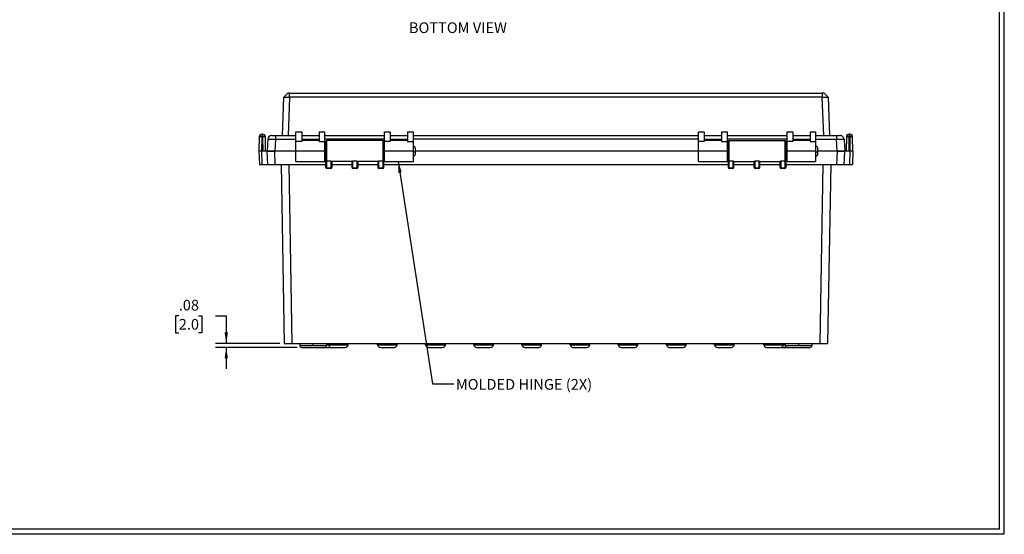
# Model space of a CAD drawing. Extents: x 0.3 to 29.7, y 0.3 to 21.7.
# Drawn here: x 18.2 to 29.7, y 0.3 to 6.3 of the extents above; entities that cross this region are included whole.
import ezdxf

# ---------------------------------------------------------------- set-up
doc = ezdxf.new("R2010")
doc.units = 0
doc.header["$MEASUREMENT"] = 0
doc.layers.get('0').update_dxf_attribs({"linetype": 'CONTINUOUS'})
doc.styles.add('SLDTEXTSTYLE0', font='TXT', dxfattribs={"width": 0.75})
doc.dimstyles.new('SLDDIMSTYLE1', dxfattribs={"dimtxt": 0.18, "dimasz": 0.13, "dimexe": 0, "dimexo": 0.0625, "dimgap": 0, "dimtad": 0, "dimtih": 1, "dimtoh": 1, "dimdec": 0, "dimrnd": 1e-09, "dimzin": 0, "dimtxsty": 'STANDARD', "dimsah": 1, "dimcen": 0.09, "dimazin": 3, "dimtfac": 0.13, "dimtdec": 0, "dimtofl": 0, "dimtmove": 0, "dimatfit": 3, "dimtolj": 1, "dimtzin": 0})
doc.dimstyles.new('SLDDIMSTYLE2', dxfattribs={"dimtxt": 0.125, "dimasz": 0.13, "dimexe": 0, "dimexo": 0.0625, "dimgap": 0.03125, "dimtad": 0, "dimtih": 1, "dimtoh": 1, "dimlfac": 1.75, "dimrnd": 1e-09, "dimzin": 12, "dimtxsty": 'SLDTEXTSTYLE0', "dimsah": 1, "dimcen": 0.09, "dimazin": 3, "dimtfac": 1, "dimtmove": 0, "dimatfit": 3, "dimtolj": 1, "dimtzin": 12})

# ---------------------------------------------------------------- blocks, each defined once
blk = doc.blocks.new('_D_7')
at = {"color": 7, "linetype": 'CONTINUOUS'}
for p, q in [((20.094, 2.822), (20.056, 2.822)), ((20.056, 2.822), (20.056, 2.624)), ((20.325, 2.822), (20.363, 2.822)), ((20.363, 2.822), (20.363, 2.624)), ((20.524, 2.823), (20.649, 2.823)), ((20.649, 2.823), (20.649, 2.498)), ((20.056, 2.624), (20.094, 2.624)), ((20.363, 2.624), (20.325, 2.624)), ((21.276, 2.498), (20.524, 2.498)), ((21.479, 2.453), (20.524, 2.453)), ((20.649, 2.453), (20.649, 2.203))]:
    blk.add_line(p, q, dxfattribs=at)
for points in [[(20.649, 2.498), (20.669, 2.628), (20.629, 2.628)], [(20.649, 2.453), (20.629, 2.323), (20.669, 2.323)]]:
    blk.add_solid(points, dxfattribs=at)
at = {"color": 7, "linetype": 'CONTINUOUS', "char_height": 0.125, "attachment_point": 1, "style": 'SLDTEXTSTYLE0'}
for s, insert in [('.08', (20.094, 3.009)), ('2.0', (20.094, 2.785))]:
    blk.add_mtext(s, dxfattribs=dict(at, insert=insert))

msp = doc.modelspace()

# ---------------------------------------------------------------- linework, layer by layer
at = {"color": 7, "linetype": 'CONTINUOUS'}
for p, q in [((29.680677, 0.329073), (29.680677, 21.654709)), ((29.736906, 0.267073), (29.736906, 21.711296)), ((21.367134, 5.422733), (21.320372, 5.377641)), ((21.388257, 5.37799), (21.388257, 5.422733)), ((21.388257, 5.422733), (27.611327, 5.422733)), ((27.611327, 5.422733), (27.611327, 5.37799)), ((27.679213, 5.377641), (27.63245, 5.422733)), ((21.305086, 4.927795), (21.320807, 5.37799)), ((21.388257, 5.37799), (21.372536, 4.927795)), ((27.611327, 5.37799), (21.388257, 5.37799)), ((27.627048, 4.927795), (27.611327, 5.37799)), ((27.678777, 5.37799), (27.694498, 4.927795)), ((21.066754, 4.912047), (21.066754, 4.945793)), ((21.072259, 4.945793), (21.066754, 4.945793)), ((21.072259, 4.945793), (21.072259, 4.912047)), ((21.462672, 4.97279), (21.530163, 4.97279)), ((21.462672, 4.968189), (21.462672, 4.97279)), ((21.530163, 4.968189), (21.462672, 4.968189)), ((21.462672, 4.8589), (21.462672, 4.968189)), ((21.530163, 4.968189), (21.530163, 4.97279)), ((21.530163, 4.968189), (21.530163, 4.8589)), ((21.732638, 4.97279), (21.80013, 4.97279)), ((21.732638, 4.97279), (21.732638, 4.968189)), ((21.80013, 4.968189), (21.732638, 4.968189)), ((21.732638, 4.968189), (21.732638, 4.8589)), ((21.80013, 4.968189), (21.80013, 4.97279)), ((21.80013, 4.8589), (21.80013, 4.968189)), ((22.497542, 4.97279), (22.565034, 4.97279)), ((22.497542, 4.968189), (22.497542, 4.97279)), ((22.565034, 4.968189), (22.497542, 4.968189)), ((22.497542, 4.8589), (22.497542, 4.968189)), ((22.565034, 4.968189), (22.565034, 4.97279)), ((22.565034, 4.968189), (22.565034, 4.8589)), ((22.767509, 4.97279), (22.835, 4.97279)), ((22.767509, 4.97279), (22.767509, 4.968189)), ((22.835, 4.968189), (22.767509, 4.968189)), ((22.767509, 4.968189), (22.767509, 4.8589)), ((22.835, 4.968189), (22.835, 4.97279)), ((22.835, 4.8589), (22.835, 4.968189)), ((26.164412, 4.97279), (26.231904, 4.97279)), ((26.164412, 4.968189), (26.164412, 4.97279)), ((26.231904, 4.968189), (26.164412, 4.968189)), ((26.164412, 4.8589), (26.164412, 4.968189)), ((26.231904, 4.968189), (26.231904, 4.97279)), ((26.231904, 4.968189), (26.231904, 4.8589)), ((26.434379, 4.97279), (26.50187, 4.97279)), ((26.434379, 4.97279), (26.434379, 4.968189)), ((26.50187, 4.968189), (26.434379, 4.968189)), ((26.434379, 4.968189), (26.434379, 4.8589)), ((26.50187, 4.968189), (26.50187, 4.97279)), ((26.50187, 4.8589), (26.50187, 4.968189)), ((27.199283, 4.97279), (27.266775, 4.97279)), ((27.199283, 4.968189), (27.199283, 4.97279)), ((27.266775, 4.968189), (27.199283, 4.968189)), ((27.199283, 4.8589), (27.199283, 4.968189)), ((27.266775, 4.968189), (27.266775, 4.97279)), ((27.266775, 4.968189), (27.266775, 4.8589)), ((27.469249, 4.97279), (27.536741, 4.97279)), ((27.469249, 4.97279), (27.469249, 4.968189)), ((27.536741, 4.968189), (27.469249, 4.968189)), ((27.469249, 4.968189), (27.469249, 4.8589)), ((27.536741, 4.968189), (27.536741, 4.97279)), ((27.536741, 4.8589), (27.536741, 4.968189)), ((27.931448, 4.945793), (27.925943, 4.945793)), ((27.925943, 4.912047), (27.925943, 4.945793)), ((27.931448, 4.945793), (27.931448, 4.912047)), ((21.033013, 4.912636), (21.030136, 4.747817)), ((21.063877, 4.747524), (21.066754, 4.912047)), ((21.066754, 4.912047), (21.072259, 4.912047)), ((21.072259, 4.912047), (21.075126, 4.747744)), ((21.108876, 4.747818), (21.105999, 4.912636)), ((21.133001, 4.885156), (21.125803, 4.747818)), ((21.222866, 4.885156), (21.215669, 4.747818)), ((21.222866, 4.927795), (21.462672, 4.927795)), ((21.222866, 4.927795), (21.222866, 4.885156)), ((21.222866, 4.885156), (21.462672, 4.885156)), ((21.462672, 4.747818), (21.462672, 4.8589)), ((21.530163, 4.8589), (21.462672, 4.8589)), ((21.530163, 4.927795), (21.732638, 4.927795)), ((21.530163, 4.885156), (21.732638, 4.885156)), ((21.732638, 4.871552), (21.530163, 4.871552)), ((21.732638, 4.8589), (21.80013, 4.8589)), ((21.80013, 4.927795), (22.497542, 4.927795)), ((22.497542, 4.885156), (21.80013, 4.885156)), ((21.80013, 4.747818), (21.80013, 4.8589)), ((21.824185, 4.635113), (21.824185, 4.871552)), ((22.476604, 4.871552), (21.824185, 4.871552)), ((22.476604, 4.871552), (22.476604, 4.635113)), ((22.497542, 4.747818), (22.497542, 4.8589)), ((22.565034, 4.8589), (22.497542, 4.8589)), ((22.565034, 4.927795), (22.767509, 4.927795)), ((22.565034, 4.885156), (22.767509, 4.885156)), ((22.767509, 4.871552), (22.565034, 4.871552)), ((22.767509, 4.8589), (22.835, 4.8589)), ((22.835, 4.927795), (26.164412, 4.927795)), ((26.164412, 4.885156), (22.835, 4.885156)), ((22.835, 4.747818), (22.835, 4.8589)), ((26.164412, 4.747818), (26.164412, 4.8589)), ((26.231904, 4.8589), (26.164412, 4.8589)), ((26.231904, 4.927795), (26.434379, 4.927795)), ((26.231904, 4.885156), (26.434379, 4.885156)), ((26.434379, 4.871552), (26.231904, 4.871552)), ((26.434379, 4.8589), (26.50187, 4.8589)), ((26.50187, 4.927795), (27.199283, 4.927795)), ((27.199283, 4.885156), (26.50187, 4.885156)), ((26.50187, 4.747818), (26.50187, 4.8589)), ((26.521598, 4.635113), (26.521598, 4.871552)), ((26.521598, 4.871552), (27.174017, 4.871552)), ((27.174017, 4.871552), (27.174017, 4.635113)), ((27.199283, 4.747818), (27.199283, 4.8589)), ((27.266775, 4.8589), (27.199283, 4.8589)), ((27.266775, 4.927795), (27.469249, 4.927795)), ((27.266775, 4.885156), (27.469249, 4.885156)), ((27.469249, 4.871552), (27.266775, 4.871552)), ((27.469249, 4.8589), (27.536741, 4.8589)), ((27.536741, 4.927795), (27.776718, 4.927795)), ((27.536741, 4.885156), (27.776718, 4.885156)), ((27.536741, 4.747818), (27.536741, 4.8589)), ((27.776718, 4.927795), (27.776718, 4.885156)), ((27.783915, 4.747818), (27.776718, 4.885156)), ((27.866583, 4.885156), (27.873781, 4.747818)), ((27.892203, 4.912636), (27.889326, 4.747818)), ((27.923075, 4.747744), (27.925943, 4.912047)), ((27.931448, 4.912047), (27.925943, 4.912047)), ((27.931448, 4.912047), (27.934325, 4.747524)), ((27.968066, 4.747817), (27.965189, 4.912636)), ((21.030136, 4.747817), (21.035636, 4.590338)), ((21.069361, 4.590338), (21.063877, 4.747524)), ((21.124523, 4.747818), (21.075126, 4.747818)), ((21.124523, 4.747818), (21.130022, 4.590338)), ((21.219956, 4.590338), (21.214457, 4.747818)), ((21.462672, 4.747818), (21.214457, 4.747818)), ((21.80013, 4.747818), (21.462672, 4.747818)), ((21.462672, 4.624083), (21.462672, 4.747818)), ((21.812937, 4.792812), (21.80013, 4.792812)), ((21.80013, 4.624083), (21.80013, 4.747818)), ((22.497542, 4.792812), (22.487852, 4.792812)), ((22.835, 4.747818), (22.497542, 4.747818)), ((22.497542, 4.624083), (22.497542, 4.747818)), ((22.835, 4.624083), (22.835, 4.747818)), ((22.857497, 4.742613), (22.857497, 4.781564)), ((26.164412, 4.747818), (22.857497, 4.747818)), ((22.857497, 4.714072), (22.857497, 4.742613)), ((26.50187, 4.747818), (26.164412, 4.747818)), ((26.164412, 4.624083), (26.164412, 4.747818)), ((26.51035, 4.792812), (26.50187, 4.792812)), ((26.50187, 4.624083), (26.50187, 4.747818)), ((27.199283, 4.792812), (27.185265, 4.792812)), ((27.536741, 4.747818), (27.199283, 4.747818)), ((27.199283, 4.624083), (27.199283, 4.747818)), ((27.536741, 4.624083), (27.536741, 4.747818)), ((27.559238, 4.742613), (27.559238, 4.781564)), ((27.783745, 4.747818), (27.559238, 4.747818)), ((27.559238, 4.714072), (27.559238, 4.742613)), ((27.783745, 4.747818), (27.778246, 4.590338)), ((27.86818, 4.590338), (27.873679, 4.747818)), ((27.923075, 4.747818), (27.873679, 4.747818)), ((27.934325, 4.747524), (27.928841, 4.590338)), ((27.968066, 4.747817), (27.962566, 4.590338)), ((21.462672, 4.624083), (21.80013, 4.624083)), ((21.80013, 4.702823), (21.812937, 4.702823)), ((21.812937, 4.5596), (21.812937, 4.645359)), ((21.824185, 4.635113), (21.86918, 4.635113)), ((21.824185, 4.549354), (21.824185, 4.635113)), ((21.86918, 4.635113), (21.86918, 4.549354)), ((22.116651, 4.624083), (21.880426, 4.624083)), ((21.880428, 4.624084), (21.880428, 4.5596)), ((22.116649, 4.624084), (22.116649, 4.5596)), ((22.127897, 4.635113), (22.172892, 4.635113)), ((22.127897, 4.549354), (22.127897, 4.635113)), ((22.172892, 4.635113), (22.172892, 4.549354)), ((22.420363, 4.624083), (22.184138, 4.624083)), ((22.18414, 4.624084), (22.18414, 4.5596)), ((22.420361, 4.624084), (22.420361, 4.5596)), ((22.431609, 4.635113), (22.476604, 4.635113)), ((22.431609, 4.549354), (22.431609, 4.635113)), ((22.476604, 4.635113), (22.476604, 4.549354)), ((22.487852, 4.702823), (22.497542, 4.702823)), ((22.487852, 4.5596), (22.487852, 4.645359)), ((22.497542, 4.624083), (22.835, 4.624083)), ((26.164412, 4.624083), (26.50187, 4.624083)), ((26.50187, 4.702823), (26.51035, 4.702823)), ((26.51035, 4.645359), (26.51035, 4.5596)), ((26.521598, 4.635113), (26.566593, 4.635113)), ((26.521598, 4.549354), (26.521598, 4.635113)), ((26.566593, 4.635113), (26.566593, 4.549354)), ((26.577839, 4.624083), (26.814064, 4.624083)), ((26.577841, 4.5596), (26.577841, 4.624084)), ((26.814062, 4.5596), (26.814062, 4.624084)), ((26.82531, 4.635113), (26.870305, 4.635113)), ((26.82531, 4.549354), (26.82531, 4.635113)), ((26.870305, 4.635113), (26.870305, 4.549354)), ((26.881551, 4.624083), (27.117776, 4.624083)), ((26.881553, 4.5596), (26.881553, 4.624084)), ((27.117774, 4.5596), (27.117774, 4.624084)), ((27.129022, 4.635113), (27.174017, 4.635113)), ((27.129022, 4.549354), (27.129022, 4.635113)), ((27.174017, 4.635113), (27.174017, 4.549354)), ((27.185265, 4.702823), (27.199283, 4.702823)), ((27.185265, 4.645359), (27.185265, 4.5596)), ((27.199283, 4.624083), (27.536741, 4.624083)), ((21.069361, 4.590338), (21.130022, 4.590338)), ((21.219956, 4.590338), (21.812937, 4.590338)), ((21.289241, 4.590338), (21.325761, 2.498099)), ((21.379216, 4.590338), (21.415736, 2.498099)), ((21.86918, 4.549354), (21.824185, 4.549354)), ((21.824185, 4.549354), (21.824185, 4.545343)), ((21.86918, 4.545343), (21.824185, 4.545343)), ((21.86918, 4.545343), (21.86918, 4.549354)), ((21.880428, 4.590338), (22.116649, 4.590338)), ((22.172892, 4.549354), (22.127897, 4.549354)), ((22.127897, 4.545343), (22.127897, 4.549354)), ((22.172892, 4.545343), (22.127897, 4.545343)), ((22.172892, 4.545343), (22.172892, 4.549354)), ((22.18414, 4.590338), (22.420361, 4.590338)), ((22.476604, 4.549354), (22.431609, 4.549354)), ((22.431609, 4.545343), (22.431609, 4.549354)), ((22.476604, 4.545343), (22.431609, 4.545343)), ((22.476604, 4.545343), (22.476604, 4.549354)), ((22.487852, 4.590338), (26.51035, 4.590338)), ((26.566593, 4.549354), (26.521598, 4.549354)), ((26.521598, 4.549354), (26.521598, 4.545343)), ((26.566593, 4.545343), (26.521598, 4.545343)), ((26.566593, 4.545343), (26.566593, 4.549354)), ((26.577841, 4.590338), (26.814062, 4.590338)), ((26.870305, 4.549354), (26.82531, 4.549354)), ((26.82531, 4.549354), (26.82531, 4.545343)), ((26.870305, 4.545343), (26.82531, 4.545343)), ((26.870305, 4.545343), (26.870305, 4.549354)), ((26.881553, 4.590338), (27.117774, 4.590338)), ((27.174017, 4.549354), (27.129022, 4.549354)), ((27.129022, 4.545343), (27.129022, 4.549354)), ((27.174017, 4.545343), (27.129022, 4.545343)), ((27.174017, 4.545343), (27.174017, 4.549354)), ((27.185265, 4.590338), (27.778246, 4.590338)), ((27.618986, 4.590338), (27.582466, 2.498099)), ((27.708961, 4.590338), (27.672441, 2.498099)), ((27.86818, 4.590338), (27.928841, 4.590338)), ((21.415736, 2.498099), (27.582466, 2.498099)), ((21.506975, 2.498099), (21.506975, 2.475602)), ((21.506975, 2.475602), (21.664455, 2.475602)), ((21.664455, 2.475602), (21.664455, 2.498099)), ((21.664455, 2.475602), (21.821936, 2.475602)), ((21.821936, 2.475602), (21.821936, 2.498099)), ((21.821936, 2.480991), (21.841825, 2.480991)), ((21.841825, 2.480991), (21.838809, 2.498099)), ((21.841825, 2.480991), (22.072012, 2.480991)), ((22.072012, 2.480991), (22.075029, 2.498099)), ((22.415503, 2.480991), (22.412487, 2.498099)), ((22.415503, 2.480991), (22.645691, 2.480991)), ((22.645691, 2.480991), (22.648707, 2.498099)), ((22.977933, 2.480991), (22.974916, 2.498099)), ((22.977933, 2.480991), (23.20812, 2.480991)), ((23.20812, 2.480991), (23.211137, 2.498099)), ((23.540363, 2.480991), (23.537346, 2.498099)), ((23.540363, 2.480991), (23.77055, 2.480991)), ((23.77055, 2.480991), (23.773567, 2.498099)), ((24.102793, 2.480991), (24.099776, 2.498099)), ((24.102793, 2.480991), (24.33298, 2.480991)), ((24.33298, 2.480991), (24.335996, 2.498099)), ((24.665222, 2.480991), (24.662206, 2.498099)), ((24.665222, 2.480991), (24.895409, 2.480991)), ((24.895409, 2.480991), (24.898426, 2.498099)), ((25.227652, 2.480991), (25.224635, 2.498099)), ((25.227652, 2.480991), (25.457839, 2.480991)), ((25.457839, 2.480991), (25.460856, 2.498099)), ((25.790082, 2.480991), (25.787065, 2.498099)), ((25.790082, 2.480991), (26.020269, 2.480991)), ((26.020269, 2.480991), (26.023285, 2.498099)), ((26.352511, 2.480991), (26.349495, 2.498099)), ((26.352511, 2.480991), (26.582698, 2.480991)), ((26.582698, 2.480991), (26.585715, 2.498099)), ((26.92619, 2.480991), (26.923173, 2.498099)), ((26.92619, 2.480991), (27.156377, 2.480991)), ((27.156377, 2.480991), (27.159393, 2.498099)), ((27.156377, 2.480991), (27.176266, 2.480991)), ((27.176266, 2.498099), (27.176266, 2.475602)), ((27.176266, 2.475602), (27.333747, 2.475602)), ((27.333747, 2.498099), (27.333747, 2.475602)), ((27.333747, 2.475602), (27.491227, 2.475602)), ((27.491227, 2.475602), (27.491227, 2.498099)), ((29.736906, 0.267073), (0.251252, 0.267073)), ((29.680677, 0.329073), (0.313252, 0.329073))]:
    msp.add_line(p, q, dxfattribs=at)
for centre, radius, start, end in [((21.066754, 4.912047), 0.033746, 90, 179), ((21.072259, 4.912047), 0.033746, 1, 90), ((27.925943, 4.912047), 0.033746, 90, 179), ((27.931448, 4.912047), 0.033746, 1, 90), ((21.177934, 4.882801), 0.044994, 90, 177), ((21.824185, 4.860304), 0.011249, 90, 180), ((22.476604, 4.860304), 0.011249, 0, 90), ((26.521598, 4.860304), 0.011249, 90, 179.9992693), ((27.174017, 4.860304), 0.011249, 0.0007307, 90), ((27.82165, 4.882801), 0.044994, 3, 90), ((22.835, 4.781564), 0.022497, 360, 90), ((22.840491, 4.778209), 0.03945, 261.9998173, 295.5371635), ((27.536741, 4.781564), 0.022497, 360, 90), ((27.542231, 4.778209), 0.03945, 261.9998173, 295.5371635), ((21.823706, 4.645885), 0.010782, 182.7956065, 272.546229), ((22.477083, 4.645885), 0.010782, 267.453771, 357.2043935), ((22.835, 4.714072), 0.022497, 270, 0), ((26.521119, 4.645885), 0.010782, 182.7956065, 272.546229), ((27.174496, 4.645885), 0.010782, 267.453771, 357.2043935), ((27.536741, 4.714072), 0.022497, 270, 0), ((21.823706, 4.560126), 0.010782, 182.7956065, 272.546229), ((21.824185, 4.556592), 0.011249, 180, 270), ((21.869659, 4.560126), 0.010782, 267.453771, 357.2043935), ((21.86918, 4.556592), 0.011249, 270, 0), ((22.127418, 4.560126), 0.010782, 182.7956065, 272.546229), ((22.127897, 4.556592), 0.011249, 180, 270), ((22.173371, 4.560126), 0.010782, 267.453771, 357.2043935), ((22.172892, 4.556592), 0.011249, 270, 0), ((22.43113, 4.560126), 0.010782, 182.7956065, 272.546229), ((22.431609, 4.556592), 0.011249, 180, 270), ((22.477083, 4.560126), 0.010782, 267.453771, 357.2043935), ((22.476604, 4.556592), 0.011249, 270, 0), ((26.521119, 4.560126), 0.010782, 182.7956065, 272.546229), ((26.521598, 4.556592), 0.011249, 180, 270), ((26.567072, 4.560126), 0.010782, 267.453771, 357.2043935), ((26.566593, 4.556592), 0.011249, 270, 0), ((26.824831, 4.560126), 0.010782, 182.7956065, 272.546229), ((26.82531, 4.556592), 0.011249, 180, 270), ((26.870784, 4.560126), 0.010782, 267.453771, 357.2043935), ((26.870305, 4.556592), 0.011249, 270, 0), ((27.128543, 4.560126), 0.010782, 182.7956065, 272.546229), ((27.129022, 4.556592), 0.011249, 180, 270), ((27.174496, 4.560126), 0.010782, 267.453771, 357.2043935), ((27.174017, 4.556592), 0.011249, 270, 0), ((21.529472, 2.475602), 0.022497, 180, 270), ((21.799438, 2.475602), 0.022497, 270, 0), ((21.875058, 2.48685), 0.033746, 190, 270), ((22.038779, 2.48685), 0.033746, 270, 350), ((22.448737, 2.48685), 0.033746, 190, 270), ((22.612457, 2.48685), 0.033746, 270, 350), ((23.011166, 2.48685), 0.033746, 190, 270), ((23.174887, 2.48685), 0.033746, 270, 350), ((23.573596, 2.48685), 0.033746, 190, 270), ((23.737317, 2.48685), 0.033746, 270, 350), ((24.136026, 2.48685), 0.033746, 190, 270), ((24.299747, 2.48685), 0.033746, 270, 350), ((24.698455, 2.48685), 0.033746, 190, 270), ((24.862176, 2.48685), 0.033746, 270, 350), ((25.260885, 2.48685), 0.033746, 190, 270), ((25.424606, 2.48685), 0.033746, 270, 350), ((25.823315, 2.48685), 0.033746, 190, 270), ((25.987036, 2.48685), 0.033746, 270, 350), ((26.385744, 2.48685), 0.033746, 190, 270), ((26.549465, 2.48685), 0.033746, 270, 350), ((26.959423, 2.48685), 0.033746, 190, 270), ((27.123144, 2.48685), 0.033746, 270, 350), ((27.198764, 2.475602), 0.022497, 180, 270), ((27.46873, 2.475602), 0.022497, 270, 0)]:
    msp.add_arc(centre, radius, start, end, dxfattribs=at)
for points in [[(21.388257, 5.422733), (21.376969, 5.422733), (21.366849, 5.422733), (21.36714, 5.422733)], [(27.632444, 5.422733), (27.632735, 5.422733), (27.622616, 5.422733), (27.611327, 5.422733)], [(21.133001, 4.885156), (21.133017, 4.885463), (21.137718, 4.885954), (21.157707, 4.886213), (21.187601, 4.885954), (21.211107, 4.885463), (21.222866, 4.885156)], [(27.776718, 4.885156), (27.788477, 4.885463), (27.811983, 4.885954), (27.841877, 4.886213), (27.861866, 4.885954), (27.866567, 4.885463), (27.866583, 4.885156)], [(27.819208, 4.927795), (27.820836, 4.927795), (27.82165, 4.927795), (27.82165, 4.927795)], [(21.812937, 4.556592), (21.812937, 4.556592), (21.812937, 4.557594), (21.812937, 4.5596)], [(21.880428, 4.5596), (21.880428, 4.557594), (21.880428, 4.556592), (21.880428, 4.556592)], [(22.116649, 4.5596), (22.116649, 4.55764), (22.116649, 4.556592), (22.116649, 4.556592)], [(22.18414, 4.5596), (22.18414, 4.557594), (22.18414, 4.556592), (22.18414, 4.556592)], [(22.420361, 4.5596), (22.420361, 4.55764), (22.420361, 4.556592), (22.420361, 4.556592)], [(22.487852, 4.556592), (22.487852, 4.556592), (22.487852, 4.55764), (22.487852, 4.5596)], [(26.51035, 4.5596), (26.51035, 4.55764), (26.51035, 4.556592), (26.51035, 4.556592)], [(26.577841, 4.556592), (26.577841, 4.556592), (26.577841, 4.55764), (26.577841, 4.5596)], [(26.814062, 4.556592), (26.814062, 4.556592), (26.814062, 4.557594), (26.814062, 4.5596)], [(26.881553, 4.556592), (26.881553, 4.556592), (26.881553, 4.55764), (26.881553, 4.5596)], [(27.117774, 4.556592), (27.117774, 4.556592), (27.117774, 4.557594), (27.117774, 4.5596)], [(27.185265, 4.5596), (27.185265, 4.557594), (27.185265, 4.556592), (27.185265, 4.556592)]]:
    msp.add_open_spline(points, degree=3, dxfattribs=at)
for points, knots in [([(21.320807, 5.37799), (21.320823, 5.378041), (21.320855, 5.378143), (21.321098, 5.378265), (21.321501, 5.378368), (21.322229, 5.378466), (21.323557, 5.378541), (21.326491, 5.37858), (21.331816, 5.378532), (21.340234, 5.378492), (21.348811, 5.378528), (21.356369, 5.378555), (21.362617, 5.37857), (21.369223, 5.378548), (21.375946, 5.378437), (21.382255, 5.378264), (21.386314, 5.378079), (21.388257, 5.37799)], [0, 0, 0, 0, 0.029780062, 0.060504995, 0.092206142, 0.124918213, 0.181266605, 0.250150919, 0.374587991, 0.499729894, 0.624248759, 0.686860305, 0.749338485, 0.819774624, 0.884879379, 0.944891342, 1, 1, 1, 1]), ([(27.611327, 5.37799), (27.612376, 5.378041), (27.614509, 5.378143), (27.617753, 5.378265), (27.621085, 5.378368), (27.625284, 5.378466), (27.630705, 5.378541), (27.639027, 5.37858), (27.64901, 5.378532), (27.659284, 5.378492), (27.666323, 5.378528), (27.670867, 5.378555), (27.673821, 5.37857), (27.676142, 5.378548), (27.677732, 5.378437), (27.678619, 5.378264), (27.678726, 5.378079), (27.678777, 5.37799)], [0, 0, 0, 0, 0.0297800616, 0.0605049951, 0.0922061421, 0.1249182126, 0.1812666049, 0.250150919, 0.3745879911, 0.4997298938, 0.6242487588, 0.6868603048, 0.7493384847, 0.8197746232, 0.8848793787, 0.9448913415, 1, 1, 1, 1]), ([(21.066754, 4.912047), (21.062337, 4.912124), (21.057922, 4.912201), (21.049761, 4.912344), (21.046019, 4.912409), (21.039772, 4.912518), (21.037272, 4.912562), (21.033891, 4.912621), (21.033013, 4.912636), (21.033013, 4.912636)], [0, 0, 0, 0, 0.25, 0.25, 0.5, 0.5, 0.75, 0.75, 1, 1, 1, 1]), ([(21.105999, 4.912636), (21.105999, 4.912636), (21.105121, 4.912621), (21.101741, 4.912562), (21.09924, 4.912518), (21.092994, 4.912409), (21.089251, 4.912344), (21.08109, 4.912201), (21.076675, 4.912124), (21.072259, 4.912047)], [0, 0, 0, 0, 0.25, 0.25, 0.5, 0.5, 0.75, 0.75, 1, 1, 1, 1]), ([(21.222866, 4.927088), (21.217819, 4.927202), (21.207923, 4.927425), (21.195436, 4.927638), (21.18592, 4.927771), (21.182845, 4.927787), (21.181338, 4.927795)], [0, 0, 0, 0, 0.265428164, 0.520322173, 0.765066536, 1, 1, 1, 1]), ([(21.18195, 4.927795), (21.181951, 4.927795), (21.183385, 4.927795), (21.192922, 4.927795), (21.207511, 4.927795), (21.217867, 4.927795), (21.222866, 4.927795)], [0, 0, 0, 0, 0.000332107, 0.398898895, 0.709774678, 1, 1, 1, 1]), ([(21.812937, 4.645359), (21.812937, 4.647849), (21.812937, 4.652199), (21.812937, 4.657473), (21.812937, 4.661193), (21.812937, 4.663321), (21.812937, 4.669832), (21.812937, 4.674548), (21.812937, 4.680912), (21.812937, 4.682197), (21.812937, 4.684895), (21.812937, 4.688992), (21.812937, 4.693239), (21.812937, 4.701933), (21.812937, 4.708073), (21.812937, 4.720428), (21.812937, 4.726719), (21.812937, 4.736327), (21.812937, 4.739634), (21.812937, 4.745794), (21.812937, 4.751939), (21.812937, 4.759579), (21.812937, 4.764907), (21.812937, 4.767185), (21.812937, 4.768704), (21.812937, 4.769494), (21.812937, 4.776027), (21.812937, 4.784517), (21.812937, 4.792678), (21.812937, 4.798046), (21.812937, 4.800917), (21.812937, 4.809082), (21.812937, 4.814237), (21.812937, 4.820319), (21.812937, 4.821502), (21.812937, 4.823945), (21.812937, 4.82753), (21.812937, 4.830875), (21.812937, 4.837243), (21.812937, 4.84108), (21.812937, 4.847774), (21.812937, 4.850607), (21.812937, 4.854084), (21.812937, 4.85513), (21.812937, 4.856858), (21.812937, 4.858326), (21.812937, 4.859512), (21.812937, 4.860001), (21.812937, 4.860138), (21.812937, 4.860213), (21.812937, 4.860244), (21.812937, 4.860264)], [0, 0, 0, 0, 0.0625, 0.09375, 0.09375, 0.125, 0.125, 0.1875, 0.1875, 0.203125, 0.203125, 0.21875, 0.25, 0.25, 0.3125, 0.3125, 0.375, 0.375, 0.40625, 0.40625, 0.4375, 0.46875, 0.484375, 0.4921875, 0.4921875, 0.5, 0.5, 0.5625, 0.59375, 0.59375, 0.625, 0.625, 0.6875, 0.6875, 0.703125, 0.703125, 0.71875, 0.75, 0.75, 0.8125, 0.8125, 0.875, 0.875, 0.90625, 0.90625, 0.9375, 0.96875, 0.984375, 0.9921875, 0.9921875, 1, 1, 1, 1]), ([(22.487852, 4.645359), (22.487852, 4.649521), (22.487852, 4.658323), (22.487852, 4.679552), (22.487852, 4.707144), (22.487852, 4.739431), (22.487852, 4.772387), (22.487852, 4.802076), (22.487852, 4.825711), (22.487852, 4.843309), (22.487852, 4.854976), (22.487852, 4.860826), (22.487852, 4.859674), (22.487852, 4.859409)], [0, 0, 0, 0, 0.086121958, 0.182141076, 0.286113146, 0.394571411, 0.503029677, 0.607001747, 0.703020865, 0.789142823, 0.875264781, 0.971283899, 1, 1, 1, 1]), ([(26.51035, 4.860304), (26.51035, 4.860304), (26.51035, 4.859193), (26.51035, 4.853297), (26.51035, 4.848476), (26.51035, 4.833976), (26.51035, 4.82425), (26.51035, 4.800432), (26.51035, 4.786355), (26.51035, 4.756776), (26.51035, 4.741364), (26.51035, 4.712785), (26.51035, 4.699666), (26.51035, 4.67754), (26.51035, 4.668505), (26.51035, 4.654325), (26.51035, 4.649141), (26.51035, 4.645359)], [0, 0, 0, 0, 0.125, 0.125, 0.25, 0.25, 0.375, 0.375, 0.5, 0.5, 0.625, 0.625, 0.75, 0.75, 0.875, 0.875, 1, 1, 1, 1]), ([(27.185265, 4.860304), (27.185265, 4.860304), (27.185265, 4.860275), (27.185265, 4.860146), (27.185265, 4.859853), (27.185265, 4.858867), (27.185265, 4.857217), (27.185265, 4.855927), (27.185265, 4.855001), (27.185265, 4.854471), (27.185265, 4.851738), (27.185265, 4.849025), (27.185265, 4.842541), (27.185265, 4.838776), (27.185265, 4.83251), (27.185265, 4.830311), (27.185265, 4.825691), (27.185265, 4.823213), (27.185265, 4.81595), (27.185265, 4.808237), (27.185265, 4.799849), (27.185265, 4.79626), (27.185265, 4.795628), (27.185265, 4.794272), (27.185265, 4.792231), (27.185265, 4.784665), (27.185265, 4.777545), (27.185265, 4.768769), (27.185265, 4.765635), (27.185265, 4.759484), (27.185265, 4.753314), (27.185265, 4.747104), (27.185265, 4.742432), (27.185265, 4.74087), (27.185265, 4.737601), (27.185265, 4.729465), (27.185265, 4.7215), (27.185265, 4.708977), (27.185265, 4.702765), (27.185265, 4.693945), (27.185265, 4.691072), (27.185265, 4.685459), (27.185265, 4.68271), (27.185265, 4.674965), (27.185265, 4.668985), (27.185265, 4.663594), (27.185265, 4.661486), (27.185265, 4.660454), (27.185265, 4.657625), (27.185265, 4.652281), (27.185265, 4.647877), (27.185265, 4.645359)], [0, 0, 0, 0, 0.015625, 0.015625, 0.03125, 0.0625, 0.09375, 0.109375, 0.109375, 0.125, 0.125, 0.1875, 0.1875, 0.25, 0.25, 0.28125, 0.28125, 0.3125, 0.3125, 0.375, 0.40625, 0.40625, 0.4140625, 0.4140625, 0.421875, 0.4375, 0.5, 0.5, 0.53125, 0.53125, 0.5625, 0.59375, 0.59375, 0.609375, 0.609375, 0.625, 0.6875, 0.6875, 0.75, 0.75, 0.78125, 0.78125, 0.8125, 0.8125, 0.875, 0.890625, 0.890625, 0.90625, 0.90625, 0.9375, 1, 1, 1, 1]), ([(27.818244, 4.927795), (27.816737, 4.927787), (27.81366, 4.927771), (27.80414, 4.927638), (27.791649, 4.927425), (27.781751, 4.927202), (27.776702, 4.927088)], [0, 0, 0, 0, 0.234933257, 0.479677509, 0.734571518, 1, 1, 1, 1]), ([(27.818246, 4.927795), (27.816739, 4.927787), (27.813664, 4.927771), (27.804148, 4.927638), (27.791661, 4.927425), (27.781766, 4.927202), (27.776718, 4.927088)], [0, 0, 0, 0, 0.2349334636, 0.4796778266, 0.7345718358, 1, 1, 1, 1]), ([(27.925943, 4.912047), (27.921527, 4.912124), (27.917112, 4.912201), (27.908951, 4.912344), (27.905208, 4.912409), (27.898962, 4.912518), (27.896461, 4.912562), (27.893081, 4.912621), (27.892203, 4.912636), (27.892203, 4.912636)], [0, 0, 0, 0, 0.25, 0.25, 0.5, 0.5, 0.75, 0.75, 1, 1, 1, 1]), ([(27.965189, 4.912636), (27.965189, 4.912636), (27.964311, 4.912621), (27.96093, 4.912562), (27.958429, 4.912518), (27.952183, 4.912409), (27.948441, 4.912344), (27.94028, 4.912201), (27.935865, 4.912124), (27.931448, 4.912047)], [0, 0, 0, 0, 0.25, 0.25, 0.5, 0.5, 0.75, 0.75, 1, 1, 1, 1]), ([(21.063877, 4.747524), (21.0599, 4.747489), (21.05561, 4.747464), (21.047304, 4.747449), (21.043313, 4.747459), (21.036726, 4.747517), (21.034151, 4.747564), (21.030862, 4.74768), (21.030137, 4.747748), (21.030136, 4.747817)], [0, 0, 0, 0, 0.25, 0.25, 0.5, 0.5, 0.75, 0.75, 1, 1, 1, 1]), ([(21.075126, 4.747744), (21.073564, 4.747703), (21.069815, 4.747603), (21.066064, 4.747553), (21.063877, 4.747524)], [0, 0, 0, 0, 0.41671115, 1, 1, 1, 1]), ([(21.214457, 4.747818), (21.203851, 4.747818), (21.192413, 4.747818), (21.170271, 4.747818), (21.159635, 4.747818), (21.142079, 4.747818), (21.135218, 4.747818), (21.126454, 4.747818), (21.124523, 4.747818), (21.124523, 4.747818)], [0, 0, 0, 0, 0.25, 0.25, 0.5, 0.5, 0.75, 0.75, 1, 1, 1, 1]), ([(21.125803, 4.747818), (21.125803, 4.747818), (21.127733, 4.747818), (21.136487, 4.747818), (21.143341, 4.747818), (21.160878, 4.747818), (21.171503, 4.747818), (21.19363, 4.747818), (21.205064, 4.747818), (21.215669, 4.747818)], [0, 0, 0, 0, 0.25, 0.25, 0.5, 0.5, 0.75, 0.75, 1, 1, 1, 1]), ([(27.873679, 4.747818), (27.873679, 4.747818), (27.871748, 4.747818), (27.862984, 4.747818), (27.856123, 4.747818), (27.838567, 4.747818), (27.827931, 4.747818), (27.805789, 4.747818), (27.79435, 4.747818), (27.783745, 4.747818)], [0, 0, 0, 0, 0.25, 0.25, 0.5, 0.5, 0.75, 0.75, 1, 1, 1, 1]), ([(27.783915, 4.747818), (27.794521, 4.747818), (27.805954, 4.747818), (27.828081, 4.747818), (27.838706, 4.747818), (27.856243, 4.747818), (27.863097, 4.747818), (27.871851, 4.747818), (27.873781, 4.747818), (27.873781, 4.747818)], [0, 0, 0, 0, 0.25, 0.25, 0.5, 0.5, 0.75, 0.75, 1, 1, 1, 1]), ([(27.923075, 4.747744), (27.924637, 4.747703), (27.928387, 4.747603), (27.932137, 4.747553), (27.934325, 4.747524)], [0, 0, 0, 0, 0.416711156, 1, 1, 1, 1]), ([(27.968066, 4.747817), (27.968066, 4.747817), (27.968065, 4.747788), (27.967811, 4.74773), (27.96667, 4.747648), (27.964769, 4.747576), (27.962126, 4.747517), (27.958779, 4.747473), (27.95479, 4.747447), (27.950239, 4.747439), (27.945226, 4.747451), (27.93987, 4.747478), (27.93618, 4.747509), (27.934325, 4.747524)], [0, 0, 0, 0, 0.000290873, 0.095259575, 0.191334695, 0.288518299, 0.38681238, 0.48621886, 0.586739596, 0.688376377, 0.791130934, 0.895004937, 1, 1, 1, 1]), ([(21.86918, 4.635113), (21.869735, 4.634372), (21.870796, 4.632954), (21.872282, 4.631178), (21.873598, 4.629726), (21.874741, 4.628566), (21.875714, 4.627649), (21.876914, 4.62658), (21.87822, 4.625506), (21.879429, 4.624641), (21.880222, 4.624165), (21.88036, 4.624109), (21.880426, 4.624083)], [0, 0, 0, 0, 0.107239536, 0.205093563, 0.293565186, 0.372658764, 0.442380564, 0.502739934, 0.644924396, 0.774953917, 0.893163578, 1, 1, 1, 1]), ([(22.116651, 4.624083), (22.116675, 4.624091), (22.116723, 4.624108), (22.11699, 4.624247), (22.117395, 4.62449), (22.117957, 4.624861), (22.118669, 4.625377), (22.119533, 4.626056), (22.12068, 4.627029), (22.122202, 4.628436), (22.123917, 4.630224), (22.12586, 4.632425), (22.127136, 4.634109), (22.127897, 4.635113)], [0, 0, 0, 0, 0.059205551, 0.12227471, 0.189309813, 0.26039606, 0.335604876, 0.414996551, 0.498622319, 0.618660028, 0.754019194, 0.853192829, 1, 1, 1, 1]), ([(22.172892, 4.635113), (22.173447, 4.634372), (22.174508, 4.632954), (22.175994, 4.631178), (22.17731, 4.629726), (22.178453, 4.628566), (22.179426, 4.627649), (22.180626, 4.62658), (22.181932, 4.625506), (22.183142, 4.624641), (22.183934, 4.624165), (22.184072, 4.624109), (22.184138, 4.624083)], [0, 0, 0, 0, 0.107239536, 0.205093564, 0.293565187, 0.372658765, 0.442380565, 0.502739934, 0.644924396, 0.774953918, 0.893163579, 1, 1, 1, 1]), ([(22.420363, 4.624083), (22.420387, 4.624091), (22.420435, 4.624108), (22.420702, 4.624247), (22.421108, 4.62449), (22.421669, 4.624861), (22.422381, 4.625377), (22.423245, 4.626056), (22.424392, 4.627029), (22.425914, 4.628436), (22.427629, 4.630224), (22.429572, 4.632425), (22.430848, 4.634109), (22.431609, 4.635113)], [0, 0, 0, 0, 0.059205551, 0.12227471, 0.189309814, 0.260396061, 0.335604877, 0.414996551, 0.498622319, 0.618660026, 0.754019194, 0.853192825, 1, 1, 1, 1]), ([(26.566593, 4.635113), (26.567128, 4.634399), (26.56809, 4.633115), (26.569358, 4.631603), (26.570767, 4.630019), (26.572295, 4.62843), (26.574081, 4.626778), (26.57563, 4.625506), (26.576844, 4.624638), (26.577639, 4.624164), (26.577775, 4.624109), (26.577839, 4.624083)], [0, 0, 0, 0, 0.103177126, 0.185493616, 0.24694918, 0.381643503, 0.501766099, 0.645138801, 0.775728293, 0.893865912, 1, 1, 1, 1]), ([(26.814064, 4.624083), (26.814088, 4.624091), (26.814138, 4.624108), (26.814403, 4.624249), (26.814807, 4.624492), (26.815365, 4.624863), (26.816072, 4.625375), (26.81693, 4.626047), (26.818115, 4.627046), (26.819862, 4.628642), (26.822331, 4.631222), (26.824253, 4.633733), (26.82531, 4.635113)], [0, 0, 0, 0, 0.05959621, 0.122836285, 0.189821428, 0.260636781, 0.335354385, 0.414035556, 0.496732786, 0.627321481, 0.795064977, 1, 1, 1, 1]), ([(26.870305, 4.635113), (26.87084, 4.634399), (26.871802, 4.633115), (26.87307, 4.631603), (26.874479, 4.630019), (26.876007, 4.62843), (26.877793, 4.626778), (26.879343, 4.625506), (26.880556, 4.624638), (26.881351, 4.624164), (26.881487, 4.624109), (26.881551, 4.624083)], [0, 0, 0, 0, 0.103177127, 0.185493616, 0.24694918, 0.381643505, 0.501766099, 0.645138802, 0.775728294, 0.893865913, 1, 1, 1, 1]), ([(27.117776, 4.624083), (27.1178, 4.624091), (27.11785, 4.624108), (27.118115, 4.624249), (27.118519, 4.624492), (27.119077, 4.624863), (27.119784, 4.625375), (27.120642, 4.626047), (27.121827, 4.627046), (27.123574, 4.628642), (27.126043, 4.631222), (27.127965, 4.633733), (27.129022, 4.635113)], [0, 0, 0, 0, 0.05959621, 0.122836285, 0.189821429, 0.260636782, 0.335354385, 0.414035556, 0.496732786, 0.627321482, 0.795064977, 1, 1, 1, 1]), ([(21.035636, 4.590338), (21.035636, 4.590338), (21.03636, 4.590338), (21.039646, 4.590338), (21.042219, 4.590338), (21.048803, 4.590338), (21.052791, 4.590338), (21.061094, 4.590338), (21.065384, 4.590338), (21.069361, 4.590338)], [0, 0, 0, 0, 0.25, 0.25, 0.5, 0.5, 0.75, 0.75, 1, 1, 1, 1]), ([(21.130022, 4.590338), (21.130022, 4.590338), (21.131954, 4.590338), (21.140717, 4.590338), (21.147578, 4.590338), (21.165135, 4.590338), (21.17577, 4.590338), (21.197913, 4.590338), (21.209351, 4.590338), (21.219956, 4.590338)], [0, 0, 0, 0, 0.25, 0.25, 0.5, 0.5, 0.75, 0.75, 1, 1, 1, 1]), ([(27.778246, 4.590338), (27.788851, 4.590338), (27.800289, 4.590338), (27.822432, 4.590338), (27.833067, 4.590338), (27.850624, 4.590338), (27.857485, 4.590338), (27.866248, 4.590338), (27.86818, 4.590338), (27.86818, 4.590338)], [0, 0, 0, 0, 0.25, 0.25, 0.5, 0.5, 0.75, 0.75, 1, 1, 1, 1]), ([(27.928841, 4.590338), (27.932818, 4.590338), (27.937107, 4.590338), (27.945411, 4.590338), (27.949399, 4.590338), (27.955983, 4.590338), (27.958556, 4.590338), (27.961842, 4.590338), (27.962566, 4.590338), (27.962566, 4.590338)], [0, 0, 0, 0, 0.25, 0.25, 0.5, 0.5, 0.75, 0.75, 1, 1, 1, 1]), ([(21.325761, 2.498099), (21.325761, 2.498099), (21.327694, 2.498099), (21.336463, 2.498099), (21.343329, 2.498099), (21.360896, 2.498099), (21.371539, 2.498099), (21.39369, 2.498099), (21.405131, 2.498099), (21.415736, 2.498099)], [0, 0, 0, 0, 0.25, 0.25, 0.5, 0.5, 0.75, 0.75, 1, 1, 1, 1]), ([(21.529472, 2.453105), (21.529472, 2.453105), (21.53084, 2.453105), (21.536887, 2.453105), (21.539578, 2.453105), (21.546667, 2.453105), (21.551069, 2.453105), (21.561868, 2.453105), (21.568269, 2.453105), (21.583129, 2.453105), (21.591592, 2.453105), (21.610275, 2.453105), (21.620494, 2.453105), (21.641963, 2.453105), (21.653207, 2.453105), (21.675704, 2.453105), (21.686947, 2.453105), (21.708417, 2.453105), (21.718635, 2.453105), (21.737318, 2.453105), (21.745781, 2.453105), (21.760641, 2.453105), (21.767042, 2.453105), (21.777841, 2.453105), (21.782244, 2.453105), (21.789333, 2.453105), (21.792023, 2.453105), (21.798071, 2.453105), (21.799438, 2.453105), (21.799438, 2.453105)], [0, 0, 0, 0, 0.125, 0.125, 0.1875, 0.1875, 0.25, 0.25, 0.3125, 0.3125, 0.375, 0.375, 0.4375, 0.4375, 0.5, 0.5, 0.5625, 0.5625, 0.625, 0.625, 0.6875, 0.6875, 0.75, 0.75, 0.8125, 0.8125, 0.875, 0.875, 1, 1, 1, 1]), ([(21.805678, 2.453105), (21.809659, 2.453105), (21.821398, 2.453105), (21.843938, 2.453105), (21.860763, 2.453105), (21.868818, 2.453105)], [0, 0, 0, 0, 0.2110104044, 0.6222649452, 1, 1, 1, 1]), ([(21.875058, 2.453105), (21.875058, 2.453105), (21.875888, 2.453105), (21.880778, 2.453105), (21.884882, 2.453105), (21.894705, 2.453105), (21.898587, 2.453105), (21.907599, 2.453105), (21.912731, 2.453105), (21.924061, 2.453105), (21.930258, 2.453105), (21.943279, 2.453105), (21.950097, 2.453105), (21.96374, 2.453105), (21.970559, 2.453105), (21.983579, 2.453105), (21.989776, 2.453105), (22.001106, 2.453105), (22.006239, 2.453105), (22.015251, 2.453105), (22.019133, 2.453105), (22.028956, 2.453105), (22.03306, 2.453105), (22.03795, 2.453105), (22.038779, 2.453105), (22.038779, 2.453105)], [0, 0, 0, 0, 0.125, 0.125, 0.25, 0.25, 0.3125, 0.3125, 0.375, 0.375, 0.4375, 0.4375, 0.5, 0.5, 0.5625, 0.5625, 0.625, 0.625, 0.6875, 0.6875, 0.75, 0.75, 0.875, 0.875, 1, 1, 1, 1]), ([(22.448737, 2.453105), (22.448737, 2.453105), (22.449566, 2.453105), (22.454456, 2.453105), (22.45856, 2.453105), (22.468383, 2.453105), (22.472265, 2.453105), (22.481277, 2.453105), (22.486409, 2.453105), (22.49774, 2.453105), (22.503937, 2.453105), (22.516957, 2.453105), (22.523775, 2.453105), (22.537419, 2.453105), (22.544237, 2.453105), (22.557257, 2.453105), (22.563455, 2.453105), (22.574785, 2.453105), (22.579917, 2.453105), (22.588929, 2.453105), (22.592811, 2.453105), (22.602634, 2.453105), (22.606738, 2.453105), (22.611628, 2.453105), (22.612457, 2.453105), (22.612457, 2.453105)], [0, 0, 0, 0, 0.125, 0.125, 0.25, 0.25, 0.3125, 0.3125, 0.375, 0.375, 0.4375, 0.4375, 0.5, 0.5, 0.5625, 0.5625, 0.625, 0.625, 0.6875, 0.6875, 0.75, 0.75, 0.875, 0.875, 1, 1, 1, 1]), ([(23.011166, 2.453105), (23.011166, 2.453105), (23.011996, 2.453105), (23.016886, 2.453105), (23.02099, 2.453105), (23.030813, 2.453105), (23.034695, 2.453105), (23.043707, 2.453105), (23.048839, 2.453105), (23.060169, 2.453105), (23.066366, 2.453105), (23.079387, 2.453105), (23.086205, 2.453105), (23.099848, 2.453105), (23.106667, 2.453105), (23.119687, 2.453105), (23.125884, 2.453105), (23.137214, 2.453105), (23.142347, 2.453105), (23.151359, 2.453105), (23.155241, 2.453105), (23.165064, 2.453105), (23.169168, 2.453105), (23.174058, 2.453105), (23.174887, 2.453105), (23.174887, 2.453105)], [0, 0, 0, 0, 0.125, 0.125, 0.25, 0.25, 0.3125, 0.3125, 0.375, 0.375, 0.4375, 0.4375, 0.5, 0.5, 0.5625, 0.5625, 0.625, 0.625, 0.6875, 0.6875, 0.75, 0.75, 0.875, 0.875, 1, 1, 1, 1]), ([(23.573596, 2.453105), (23.573596, 2.453105), (23.574426, 2.453105), (23.579315, 2.453105), (23.583419, 2.453105), (23.593242, 2.453105), (23.597124, 2.453105), (23.606136, 2.453105), (23.611269, 2.453105), (23.622599, 2.453105), (23.628796, 2.453105), (23.641816, 2.453105), (23.648635, 2.453105), (23.662278, 2.453105), (23.669097, 2.453105), (23.682117, 2.453105), (23.688314, 2.453105), (23.699644, 2.453105), (23.704776, 2.453105), (23.713788, 2.453105), (23.71767, 2.453105), (23.727494, 2.453105), (23.731598, 2.453105), (23.736487, 2.453105), (23.737317, 2.453105), (23.737317, 2.453105)], [0, 0, 0, 0, 0.125, 0.125, 0.25, 0.25, 0.3125, 0.3125, 0.375, 0.375, 0.4375, 0.4375, 0.5, 0.5, 0.5625, 0.5625, 0.625, 0.625, 0.6875, 0.6875, 0.75, 0.75, 0.875, 0.875, 1, 1, 1, 1]), ([(24.136026, 2.453105), (24.136026, 2.453105), (24.136855, 2.453105), (24.141745, 2.453105), (24.145849, 2.453105), (24.155672, 2.453105), (24.159554, 2.453105), (24.168566, 2.453105), (24.173698, 2.453105), (24.185029, 2.453105), (24.191226, 2.453105), (24.204246, 2.453105), (24.211064, 2.453105), (24.224708, 2.453105), (24.231526, 2.453105), (24.244546, 2.453105), (24.250744, 2.453105), (24.262074, 2.453105), (24.267206, 2.453105), (24.276218, 2.453105), (24.2801, 2.453105), (24.289923, 2.453105), (24.294027, 2.453105), (24.298917, 2.453105), (24.299747, 2.453105), (24.299747, 2.453105)], [0, 0, 0, 0, 0.125, 0.125, 0.25, 0.25, 0.3125, 0.3125, 0.375, 0.375, 0.4375, 0.4375, 0.5, 0.5, 0.5625, 0.5625, 0.625, 0.625, 0.6875, 0.6875, 0.75, 0.75, 0.875, 0.875, 1, 1, 1, 1]), ([(24.698455, 2.453105), (24.698455, 2.453105), (24.699285, 2.453105), (24.704175, 2.453105), (24.708279, 2.453105), (24.718102, 2.453105), (24.721984, 2.453105), (24.730996, 2.453105), (24.736128, 2.453105), (24.747458, 2.453105), (24.753655, 2.453105), (24.766676, 2.453105), (24.773494, 2.453105), (24.787138, 2.453105), (24.793956, 2.453105), (24.806976, 2.453105), (24.813173, 2.453105), (24.824503, 2.453105), (24.829636, 2.453105), (24.838648, 2.453105), (24.84253, 2.453105), (24.852353, 2.453105), (24.856457, 2.453105), (24.861347, 2.453105), (24.862176, 2.453105), (24.862176, 2.453105)], [0, 0, 0, 0, 0.125, 0.125, 0.25, 0.25, 0.3125, 0.3125, 0.375, 0.375, 0.4375, 0.4375, 0.5, 0.5, 0.5625, 0.5625, 0.625, 0.625, 0.6875, 0.6875, 0.75, 0.75, 0.875, 0.875, 1, 1, 1, 1]), ([(25.260885, 2.453105), (25.260885, 2.453105), (25.261715, 2.453105), (25.266604, 2.453105), (25.270708, 2.453105), (25.280532, 2.453105), (25.284413, 2.453105), (25.293425, 2.453105), (25.298558, 2.453105), (25.309888, 2.453105), (25.316085, 2.453105), (25.329105, 2.453105), (25.335924, 2.453105), (25.349567, 2.453105), (25.356386, 2.453105), (25.369406, 2.453105), (25.375603, 2.453105), (25.386933, 2.453105), (25.392066, 2.453105), (25.401078, 2.453105), (25.404959, 2.453105), (25.414783, 2.453105), (25.418887, 2.453105), (25.423776, 2.453105), (25.424606, 2.453105), (25.424606, 2.453105)], [0, 0, 0, 0, 0.125, 0.125, 0.25, 0.25, 0.3125, 0.3125, 0.375, 0.375, 0.4375, 0.4375, 0.5, 0.5, 0.5625, 0.5625, 0.625, 0.625, 0.6875, 0.6875, 0.75, 0.75, 0.875, 0.875, 1, 1, 1, 1]), ([(25.823315, 2.453105), (25.823315, 2.453105), (25.824144, 2.453105), (25.829034, 2.453105), (25.833138, 2.453105), (25.842961, 2.453105), (25.846843, 2.453105), (25.855855, 2.453105), (25.860988, 2.453105), (25.872318, 2.453105), (25.878515, 2.453105), (25.891535, 2.453105), (25.898354, 2.453105), (25.911997, 2.453105), (25.918815, 2.453105), (25.931836, 2.453105), (25.938033, 2.453105), (25.949363, 2.453105), (25.954495, 2.453105), (25.963507, 2.453105), (25.967389, 2.453105), (25.977212, 2.453105), (25.981316, 2.453105), (25.986206, 2.453105), (25.987036, 2.453105), (25.987036, 2.453105)], [0, 0, 0, 0, 0.125, 0.125, 0.25, 0.25, 0.3125, 0.3125, 0.375, 0.375, 0.4375, 0.4375, 0.5, 0.5, 0.5625, 0.5625, 0.625, 0.625, 0.6875, 0.6875, 0.75, 0.75, 0.875, 0.875, 1, 1, 1, 1]), ([(26.385744, 2.453105), (26.385744, 2.453105), (26.386574, 2.453105), (26.391464, 2.453105), (26.395568, 2.453105), (26.405391, 2.453105), (26.409273, 2.453105), (26.418285, 2.453105), (26.423417, 2.453105), (26.434747, 2.453105), (26.440945, 2.453105), (26.453965, 2.453105), (26.460783, 2.453105), (26.474427, 2.453105), (26.481245, 2.453105), (26.494265, 2.453105), (26.500462, 2.453105), (26.511793, 2.453105), (26.516925, 2.453105), (26.525937, 2.453105), (26.529819, 2.453105), (26.539642, 2.453105), (26.543746, 2.453105), (26.548636, 2.453105), (26.549465, 2.453105), (26.549465, 2.453105)], [0, 0, 0, 0, 0.125, 0.125, 0.25, 0.25, 0.3125, 0.3125, 0.375, 0.375, 0.4375, 0.4375, 0.5, 0.5, 0.5625, 0.5625, 0.625, 0.625, 0.6875, 0.6875, 0.75, 0.75, 0.875, 0.875, 1, 1, 1, 1]), ([(26.959423, 2.453105), (26.959423, 2.453105), (26.960252, 2.453105), (26.965142, 2.453105), (26.969246, 2.453105), (26.979069, 2.453105), (26.982951, 2.453105), (26.991963, 2.453105), (26.997096, 2.453105), (27.008426, 2.453105), (27.014623, 2.453105), (27.027643, 2.453105), (27.034461, 2.453105), (27.048105, 2.453105), (27.054923, 2.453105), (27.067944, 2.453105), (27.074141, 2.453105), (27.085471, 2.453105), (27.090603, 2.453105), (27.099615, 2.453105), (27.103497, 2.453105), (27.11332, 2.453105), (27.117424, 2.453105), (27.122314, 2.453105), (27.123144, 2.453105), (27.123144, 2.453105)], [0, 0, 0, 0, 0.125, 0.125, 0.25, 0.25, 0.3125, 0.3125, 0.375, 0.375, 0.4375, 0.4375, 0.5, 0.5, 0.5625, 0.5625, 0.625, 0.625, 0.6875, 0.6875, 0.75, 0.75, 0.875, 0.875, 1, 1, 1, 1]), ([(27.129383, 2.453105), (27.137471, 2.453105), (27.154365, 2.453105), (27.180407, 2.453105), (27.202883, 2.453105), (27.221959, 2.453105), (27.22863, 2.453105), (27.232355, 2.453105)], [0, 0, 0, 0, 0.190737424, 0.398398606, 0.595403301, 0.774040204, 1, 1, 1, 1]), ([(27.198764, 2.453105), (27.198764, 2.453105), (27.200131, 2.453105), (27.206179, 2.453105), (27.208869, 2.453105), (27.215958, 2.453105), (27.220361, 2.453105), (27.231159, 2.453105), (27.237561, 2.453105), (27.252421, 2.453105), (27.260884, 2.453105), (27.279567, 2.453105), (27.289785, 2.453105), (27.311255, 2.453105), (27.322498, 2.453105), (27.344995, 2.453105), (27.356239, 2.453105), (27.377708, 2.453105), (27.387927, 2.453105), (27.40661, 2.453105), (27.415073, 2.453105), (27.429933, 2.453105), (27.436334, 2.453105), (27.447132, 2.453105), (27.451535, 2.453105), (27.458624, 2.453105), (27.461315, 2.453105), (27.467362, 2.453105), (27.46873, 2.453105), (27.46873, 2.453105)], [0, 0, 0, 0, 0.125, 0.125, 0.1875, 0.1875, 0.25, 0.25, 0.3125, 0.3125, 0.375, 0.375, 0.4375, 0.4375, 0.5, 0.5, 0.5625, 0.5625, 0.625, 0.625, 0.6875, 0.6875, 0.75, 0.75, 0.8125, 0.8125, 0.875, 0.875, 1, 1, 1, 1]), ([(27.582466, 2.498099), (27.593071, 2.498099), (27.604512, 2.498099), (27.626663, 2.498099), (27.637305, 2.498099), (27.654873, 2.498099), (27.661739, 2.498099), (27.670508, 2.498099), (27.672441, 2.498099), (27.672441, 2.498099)], [0, 0, 0, 0, 0.25, 0.25, 0.5, 0.5, 0.75, 0.75, 1, 1, 1, 1])]:
    msp.add_open_spline(points, degree=3, knots=knots, dxfattribs=at)

# ---------------------------------------------------------------- texts
at = {"color": 7, "linetype": 'CONTINUOUS', "char_height": 0.125, "style": 'SLDTEXTSTYLE0'}
for s, insert, attachment_point in [('BOTTOM VIEW', (23.354794, 6.252411), 2), ('MOLDED HINGE (2X)', (23.330814, 2.082906), 1)]:
    msp.add_mtext(s, dxfattribs=dict(at, insert=insert, attachment_point=attachment_point))

# ---------------------------------------------------------------- dimensions: what is measured, and where the dimension line sits
at = {"color": 7, "linetype": 'CONTINUOUS'}
dim = msp.add_linear_dim(base=(20.648579, 2.498099), p1=(21.529472, 2.453105), p2=(21.325761, 2.498099), angle=90, dimstyle='SLDDIMSTYLE2', dxfattribs=at)
dim.commit()
dim.dimension.update_dxf_attribs({"geometry": '_D_7', "text_midpoint": (20.648579, 2.823424), "dimtype": 160})

# ---------------------------------------------------------------- leaders
msp.add_leader([(22.658234, 4.624083), (23.057756, 2.025156), (23.307756, 2.025156)], dimstyle='SLDDIMSTYLE1', dxfattribs=at)

doc.saveas('drawing.dxf')
